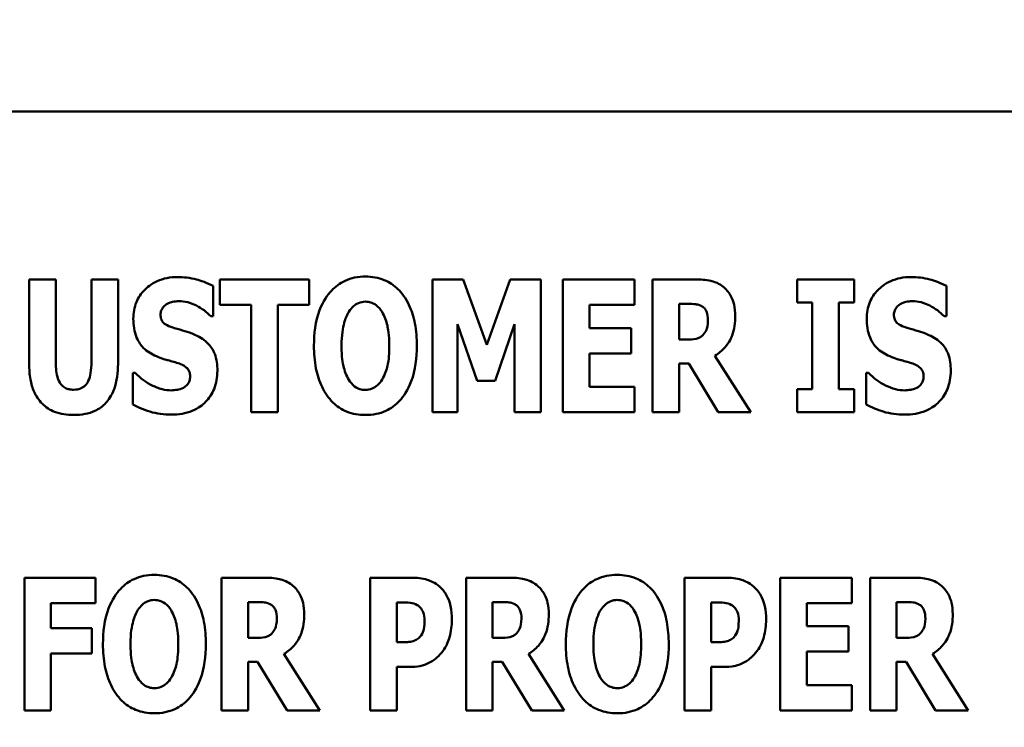
# Model space of a CAD drawing. Units: inches. Extents: x 0.5 to 21.5, y 0.2 to 16.7.
# Drawn here: x 8.5 to 8.7, y 8.2 to 8.3 of the extents above; entities that cross this region are included whole.
import ezdxf

# ---------------------------------------------------------------- set-up
doc = ezdxf.new("R2010")
doc.units = ezdxf.units.IN
doc.header["$MEASUREMENT"] = 0
doc.layers.add('Symbol (ANSI)', color=7, linetype='Continuous', lineweight=25)
doc.layers.add('Visible (ANSI)', color=7, linetype='Continuous', lineweight=50)
doc.styles.add('Note Text (ANSI)', font='tahoma.ttf')
doc.dimstyles.new('Default (ANSI)$7', dxfattribs={"dimtxt": 0.12, "dimasz": 0.098425, "dimexe": 0.125, "dimexo": 0.0625, "dimgap": 0.031496, "dimtad": 0, "dimtih": 1, "dimtoh": 1, "dimrnd": 1e-08, "dimzin": 0, "dimdsep": 46, "dimtxsty": 'Note Text (ANSI)', "dimcen": 0.09, "dimdle": 0.393701, "dimclrd": 256, "dimclre": 256, "dimclrt": 256, "dimadec": 0, "dimazin": 1, "dimtfac": 1, "dimtofl": 0, "dimtmove": 0, "dimatfit": 3, "dimfxl": 1, "dimtolj": 1, "dimtzin": 4, "dimlwd": -1, "dimlwe": -1, "dimarcsym": 0})

msp = doc.modelspace()

# ---------------------------------------------------------------- linework, layer by layer
at = {"layer": 'Visible (ANSI)'}
for p, q in [((8.86071, 8.28623), (8.46071, 8.28623)), ((8.50933, 8.26063), (8.50933, 8.24771)), ((8.51339, 8.26063), (8.50933, 8.26063)), ((8.51339, 8.248), (8.51339, 8.26063)), ((8.52287, 8.26063), (8.51881, 8.26063)), ((8.51881, 8.26063), (8.51881, 8.248)), ((8.52287, 8.24772), (8.52287, 8.26063)), ((8.53737, 8.25501), (8.53737, 8.25963)), ((8.5384, 8.26063), (8.5384, 8.25678)), ((8.55201, 8.26063), (8.5384, 8.26063)), ((8.55201, 8.25678), (8.55201, 8.26063)), ((8.57548, 8.26063), (8.57081, 8.26063)), ((8.57081, 8.26063), (8.57081, 8.24039)), ((8.57907, 8.25064), (8.57548, 8.26063)), ((8.58265, 8.26063), (8.57907, 8.25064)), ((8.58732, 8.26063), (8.58265, 8.26063)), ((8.58732, 8.24039), (8.58732, 8.26063)), ((8.59067, 8.26063), (8.59067, 8.24039)), ((8.60159, 8.26063), (8.59067, 8.26063)), ((8.60159, 8.25678), (8.60159, 8.26063)), ((8.61085, 8.26063), (8.60434, 8.26063)), ((8.60434, 8.26063), (8.60434, 8.24039)), ((8.62635, 8.26063), (8.62635, 8.25711)), ((8.63507, 8.26063), (8.62635, 8.26063)), ((8.63507, 8.25711), (8.63507, 8.26063)), ((8.64914, 8.25501), (8.64914, 8.25963)), ((8.5384, 8.25678), (8.54317, 8.25678)), ((8.54317, 8.25678), (8.54317, 8.24039)), ((8.54724, 8.24039), (8.54724, 8.25678)), ((8.54724, 8.25678), (8.55201, 8.25678)), ((8.5947, 8.25678), (8.60159, 8.25678)), ((8.5947, 8.25322), (8.5947, 8.25678)), ((8.60838, 8.25146), (8.60838, 8.25691)), ((8.60838, 8.25691), (8.60974, 8.25691)), ((8.62635, 8.25711), (8.62868, 8.25711)), ((8.62868, 8.25711), (8.62868, 8.24392)), ((8.63274, 8.24392), (8.63274, 8.25711)), ((8.63274, 8.25711), (8.63507, 8.25711)), ((8.53701, 8.25501), (8.53737, 8.25501)), ((8.64878, 8.25501), (8.64914, 8.25501)), ((8.57463, 8.25381), (8.57758, 8.24515)), ((8.57463, 8.24039), (8.57463, 8.25381)), ((8.58033, 8.24515), (8.58329, 8.25381)), ((8.58329, 8.25381), (8.58329, 8.24039)), ((8.60105, 8.25322), (8.5947, 8.25322)), ((8.60105, 8.24936), (8.60105, 8.25322)), ((8.60954, 8.25146), (8.60838, 8.25146)), ((8.5947, 8.24425), (8.5947, 8.24936)), ((8.5947, 8.24936), (8.60105, 8.24936)), ((8.6193, 8.24039), (8.61385, 8.249)), ((8.60838, 8.24782), (8.60984, 8.24782)), ((8.60838, 8.24039), (8.60838, 8.24782)), ((8.60984, 8.24782), (8.61435, 8.24039)), ((8.5251, 8.24641), (8.5251, 8.24159)), ((8.52548, 8.24641), (8.5251, 8.24641)), ((8.63725, 8.24641), (8.63688, 8.24641)), ((8.63688, 8.24641), (8.63688, 8.24159)), ((8.57758, 8.24515), (8.58033, 8.24515)), ((8.60159, 8.24425), (8.5947, 8.24425)), ((8.60159, 8.24039), (8.60159, 8.24425)), ((8.62635, 8.24392), (8.62635, 8.24039)), ((8.62868, 8.24392), (8.62635, 8.24392)), ((8.63507, 8.24392), (8.63274, 8.24392)), ((8.63507, 8.24039), (8.63507, 8.24392)), ((8.54317, 8.24039), (8.54724, 8.24039)), ((8.57081, 8.24039), (8.57463, 8.24039)), ((8.58329, 8.24039), (8.58732, 8.24039)), ((8.59067, 8.24039), (8.60159, 8.24039)), ((8.60434, 8.24039), (8.60838, 8.24039)), ((8.61435, 8.24039), (8.6193, 8.24039)), ((8.62635, 8.24039), (8.63507, 8.24039)), ((8.51942, 8.21517), (8.5086, 8.21517)), ((8.5086, 8.21517), (8.5086, 8.19493)), ((8.51942, 8.21131), (8.51942, 8.21517)), ((8.54515, 8.21517), (8.53864, 8.21517)), ((8.53864, 8.21517), (8.53864, 8.19493)), ((8.56759, 8.21517), (8.56131, 8.21517)), ((8.56131, 8.21517), (8.56131, 8.19493)), ((8.58243, 8.21517), (8.57592, 8.21517)), ((8.57592, 8.21517), (8.57592, 8.19493)), ((8.61547, 8.21517), (8.60919, 8.21517)), ((8.60919, 8.21517), (8.60919, 8.19493)), ((8.63473, 8.21517), (8.6238, 8.21517)), ((8.6238, 8.21517), (8.6238, 8.19493)), ((8.63473, 8.21131), (8.63473, 8.21517)), ((8.64399, 8.21517), (8.63748, 8.21517)), ((8.63748, 8.21517), (8.63748, 8.19493)), ((8.54268, 8.206), (8.54268, 8.21145)), ((8.54268, 8.21145), (8.54404, 8.21145)), ((8.56537, 8.20533), (8.56537, 8.2114)), ((8.56537, 8.2114), (8.56595, 8.2114)), ((8.57995, 8.206), (8.57995, 8.21145)), ((8.57995, 8.21145), (8.58131, 8.21145)), ((8.61326, 8.20533), (8.61326, 8.2114)), ((8.61326, 8.2114), (8.61383, 8.2114)), ((8.64151, 8.206), (8.64151, 8.21145)), ((8.64151, 8.21145), (8.64288, 8.21145)), ((8.51264, 8.21131), (8.51942, 8.21131)), ((8.51264, 8.20749), (8.51264, 8.21131)), ((8.62784, 8.20776), (8.62784, 8.21131)), ((8.62784, 8.21131), (8.63473, 8.21131)), ((8.51888, 8.20749), (8.51264, 8.20749)), ((8.51888, 8.20364), (8.51888, 8.20749)), ((8.63418, 8.20776), (8.62784, 8.20776)), ((8.63418, 8.2039), (8.63418, 8.20776)), ((8.54384, 8.206), (8.54268, 8.206)), ((8.56565, 8.20533), (8.56537, 8.20533)), ((8.58112, 8.206), (8.57995, 8.206)), ((8.61354, 8.20533), (8.61326, 8.20533)), ((8.64268, 8.206), (8.64151, 8.206)), ((8.62784, 8.19879), (8.62784, 8.2039)), ((8.62784, 8.2039), (8.63418, 8.2039)), ((8.51264, 8.20364), (8.51888, 8.20364)), ((8.51264, 8.19493), (8.51264, 8.20364)), ((8.54268, 8.19493), (8.54268, 8.20236)), ((8.54268, 8.20236), (8.54414, 8.20236)), ((8.54414, 8.20236), (8.54865, 8.19493)), ((8.5536, 8.19493), (8.54816, 8.20354)), ((8.57995, 8.19493), (8.57995, 8.20236)), ((8.57995, 8.20236), (8.58141, 8.20236)), ((8.58141, 8.20236), (8.58592, 8.19493)), ((8.59088, 8.19493), (8.58543, 8.20354)), ((8.64151, 8.20236), (8.64297, 8.20236)), ((8.64151, 8.19493), (8.64151, 8.20236)), ((8.64297, 8.20236), (8.64748, 8.19493)), ((8.65244, 8.19493), (8.64699, 8.20354)), ((8.56537, 8.19493), (8.56537, 8.20156)), ((8.56537, 8.20156), (8.56751, 8.20156)), ((8.61326, 8.19493), (8.61326, 8.20156)), ((8.61326, 8.20156), (8.61539, 8.20156)), ((8.63473, 8.19879), (8.62784, 8.19879)), ((8.63473, 8.19493), (8.63473, 8.19879)), ((8.5086, 8.19493), (8.51264, 8.19493)), ((8.53864, 8.19493), (8.54268, 8.19493)), ((8.54865, 8.19493), (8.5536, 8.19493)), ((8.56131, 8.19493), (8.56537, 8.19493)), ((8.57592, 8.19493), (8.57995, 8.19493)), ((8.58592, 8.19493), (8.59088, 8.19493)), ((8.60919, 8.19493), (8.61326, 8.19493)), ((8.6238, 8.19493), (8.63473, 8.19493)), ((8.63748, 8.19493), (8.64151, 8.19493)), ((8.64748, 8.19493), (8.65244, 8.19493))]:
    msp.add_line(p, q, dxfattribs=at)
for points, knots in [([(8.53192, 8.26099), (8.53138, 8.26099), (8.53084, 8.26094), (8.5298, 8.26073), (8.52932, 8.26058), (8.52792, 8.25995), (8.52728, 8.2594), (8.52636, 8.25846), (8.52595, 8.25785), (8.52534, 8.25636), (8.5252, 8.2555), (8.5252, 8.25463)], [-0.1055662, -0.1055662, -0.1055662, -0.1055662, -0.0940507, -0.0940507, -0.0832153, -0.0832153, -0.0616718, -0.0616718, -0.0331399, -0.0331399, 0, 0, 0, 0]), ([(8.53737, 8.25963), (8.53642, 8.26015), (8.53547, 8.26045), (8.53386, 8.26087), (8.5329, 8.26099), (8.53192, 8.26099)], [-0.06330312, -0.06330312, -0.06330312, -0.06330312, -0.0372499, -0.0372499, 0, 0, 0, 0]), ([(8.56057, 8.26106), (8.56002, 8.26106), (8.55947, 8.26101), (8.55843, 8.2608), (8.55794, 8.26064), (8.55667, 8.26006), (8.55598, 8.25955), (8.55481, 8.25828), (8.55412, 8.25734), (8.55295, 8.25423), (8.55273, 8.25234), (8.55273, 8.25051)], [-0.2576018, -0.2576018, -0.2576018, -0.2576018, -0.2204345, -0.2204345, -0.1856276, -0.1856276, -0.1264045, -0.1264045, -0.0694441, -0.0694441, 0, 0, 0, 0]), ([(8.56841, 8.25051), (8.56841, 8.25165), (8.56833, 8.25281), (8.56792, 8.2549), (8.56764, 8.25585), (8.56671, 8.25779), (8.5661, 8.25858), (8.56492, 8.25974), (8.56423, 8.2602), (8.56253, 8.2609), (8.56156, 8.26106), (8.56057, 8.26106)], [-0.1562329, -0.1562329, -0.1562329, -0.1562329, -0.1264136, -0.1264136, -0.1005225, -0.1005225, -0.0700255, -0.0700255, -0.0375297, -0.0375297, 0, 0, 0, 0]), ([(8.6437, 8.26099), (8.64315, 8.26099), (8.64261, 8.26094), (8.64158, 8.26073), (8.64109, 8.26058), (8.6397, 8.25995), (8.63906, 8.2594), (8.63814, 8.25846), (8.63773, 8.25785), (8.63711, 8.25636), (8.63698, 8.2555), (8.63698, 8.25463)], [-0.1055662, -0.1055662, -0.1055662, -0.1055662, -0.0940507, -0.0940507, -0.0832153, -0.0832153, -0.0616718, -0.0616718, -0.0331399, -0.0331399, 0, 0, 0, 0]), ([(8.64914, 8.25963), (8.64819, 8.26015), (8.64725, 8.26045), (8.64564, 8.26087), (8.64468, 8.26099), (8.6437, 8.26099)], [-0.06330312, -0.06330312, -0.06330312, -0.06330312, -0.0372499, -0.0372499, 0, 0, 0, 0]), ([(8.61505, 8.25955), (8.61477, 8.25976), (8.61448, 8.25995), (8.61372, 8.2603), (8.61336, 8.26038), (8.61244, 8.26058), (8.61162, 8.26063), (8.61085, 8.26063)], [-0.03990124, -0.03990124, -0.03990124, -0.03990124, -0.03549306, -0.03549306, -0.0293342, -0.0293342, 0, 0, 0, 0]), ([(8.61694, 8.25507), (8.61694, 8.25565), (8.61689, 8.25624), (8.61667, 8.25719), (8.61653, 8.25764), (8.61593, 8.2587), (8.61554, 8.25916), (8.61505, 8.25955)], [-0.08018526, -0.08018526, -0.08018526, -0.08018526, -0.04632439, -0.04632439, -0.0236081, -0.0236081, 0, 0, 0, 0]), ([(8.52935, 8.25525), (8.52935, 8.25547), (8.52939, 8.25568), (8.52956, 8.25614), (8.52971, 8.25633), (8.52993, 8.25659), (8.53009, 8.25674), (8.53028, 8.25684)], [-0.0170585, -0.0170585, -0.0170585, -0.0170585, -0.01320944, -0.01320944, -0.00831825, -0.00831825, 0, 0, 0, 0]), ([(8.53028, 8.25684), (8.53072, 8.25708), (8.53102, 8.25717), (8.53149, 8.25728), (8.53182, 8.2573), (8.53214, 8.2573)], [-0.01836098, -0.01836098, -0.01836098, -0.01836098, -0.01211564, -0.01211564, 0, 0, 0, 0]), ([(8.53214, 8.2573), (8.53259, 8.2573), (8.53304, 8.25725), (8.53411, 8.25698), (8.53458, 8.25675), (8.53563, 8.25622), (8.53638, 8.25568), (8.53701, 8.25501)], [-0.05170723, -0.05170723, -0.05170723, -0.05170723, -0.04488174, -0.04488174, -0.03526922, -0.03526922, 0, 0, 0, 0]), ([(8.55805, 8.25571), (8.55825, 8.25601), (8.55849, 8.25631), (8.55894, 8.25672), (8.55917, 8.25689), (8.55984, 8.25717), (8.5602, 8.25724), (8.56057, 8.25724)], [-0.04670958, -0.04670958, -0.04670958, -0.04670958, -0.02744304, -0.02744304, -0.01421435, -0.01421435, 0, 0, 0, 0]), ([(8.56057, 8.25724), (8.56086, 8.25724), (8.56114, 8.25719), (8.56159, 8.25704), (8.5619, 8.25693), (8.56258, 8.25642), (8.56287, 8.25606), (8.56311, 8.25568)], [-0.0558683, -0.0558683, -0.0558683, -0.0558683, -0.03233084, -0.03233084, -0.01720713, -0.01720713, 0, 0, 0, 0]), ([(8.60974, 8.25691), (8.61011, 8.25691), (8.61054, 8.2569), (8.61106, 8.25683), (8.61139, 8.25679), (8.61175, 8.2566)], [-0.05504939, -0.05504939, -0.05504939, -0.05504939, -0.01553111, -0.01553111, 0, 0, 0, 0]), ([(8.61175, 8.2566), (8.61193, 8.2565), (8.61209, 8.25638), (8.61241, 8.25603), (8.6125, 8.25584), (8.61271, 8.25532), (8.61277, 8.25487), (8.61277, 8.25443)], [-0.02550753, -0.02550753, -0.02550753, -0.02550753, -0.02157543, -0.02157543, -0.01656606, -0.01656606, 0, 0, 0, 0]), ([(8.64112, 8.25525), (8.64112, 8.25547), (8.64116, 8.25568), (8.64134, 8.25614), (8.64148, 8.25633), (8.64171, 8.25659), (8.64187, 8.25674), (8.64206, 8.25684)], [-0.0170585, -0.0170585, -0.0170585, -0.0170585, -0.01320944, -0.01320944, -0.00831825, -0.00831825, 0, 0, 0, 0]), ([(8.64206, 8.25684), (8.64249, 8.25708), (8.64279, 8.25717), (8.64326, 8.25728), (8.64359, 8.2573), (8.64391, 8.2573)], [-0.01836098, -0.01836098, -0.01836098, -0.01836098, -0.01211564, -0.01211564, 0, 0, 0, 0]), ([(8.64391, 8.2573), (8.64437, 8.2573), (8.64482, 8.25725), (8.64588, 8.25698), (8.64635, 8.25675), (8.6474, 8.25622), (8.64815, 8.25568), (8.64878, 8.25501)], [-0.05170723, -0.05170723, -0.05170723, -0.05170723, -0.04488174, -0.04488174, -0.03526922, -0.03526922, 0, 0, 0, 0]), ([(8.5315, 8.2532), (8.53112, 8.25331), (8.53069, 8.25345), (8.53002, 8.2538), (8.52986, 8.25394), (8.52965, 8.25416), (8.52955, 8.25432), (8.52938, 8.25474), (8.52935, 8.25499), (8.52935, 8.25525)], [-0.02590048, -0.02590048, -0.02590048, -0.02590048, -0.02134194, -0.02134194, -0.01715936, -0.01715936, -0.00979606, -0.00979606, 0, 0, 0, 0]), ([(8.55693, 8.25051), (8.55693, 8.25219), (8.55713, 8.25325), (8.5575, 8.25459), (8.55773, 8.2552), (8.55805, 8.25571)], [-0.0528802, -0.0528802, -0.0528802, -0.0528802, -0.02295605, -0.02295605, 0, 0, 0, 0]), ([(8.56311, 8.25568), (8.5635, 8.25506), (8.56375, 8.25431), (8.56402, 8.25316), (8.56421, 8.25221), (8.56421, 8.25051)], [-0.1672644, -0.1672644, -0.1672644, -0.1672644, -0.0645632, -0.0645632, 0, 0, 0, 0]), ([(8.61385, 8.249), (8.61442, 8.24935), (8.61492, 8.24976), (8.61607, 8.25108), (8.61638, 8.25186), (8.61682, 8.25301), (8.61694, 8.25406), (8.61694, 8.25507)], [-0.0520084, -0.0520084, -0.0520084, -0.0520084, -0.04687721, -0.04687721, -0.03844959, -0.03844959, 0, 0, 0, 0]), ([(8.64327, 8.2532), (8.64289, 8.25331), (8.64247, 8.25345), (8.64179, 8.2538), (8.64164, 8.25394), (8.64143, 8.25416), (8.64133, 8.25432), (8.64116, 8.25474), (8.64112, 8.25499), (8.64112, 8.25525)], [-0.02590048, -0.02590048, -0.02590048, -0.02590048, -0.02134194, -0.02134194, -0.01715936, -0.01715936, -0.00979606, -0.00979606, 0, 0, 0, 0]), ([(8.5252, 8.25463), (8.5252, 8.25366), (8.52533, 8.25267), (8.526, 8.25106), (8.52638, 8.25057), (8.52728, 8.24965), (8.52798, 8.24923), (8.52871, 8.24891)], [-0.07212488, -0.07212488, -0.07212488, -0.07212488, -0.04909078, -0.04909078, -0.03050711, -0.03050711, 0, 0, 0, 0]), ([(8.61277, 8.25443), (8.61277, 8.25361), (8.61264, 8.25319), (8.61242, 8.25264), (8.61223, 8.25237), (8.612, 8.25214)], [-0.02262385, -0.02262385, -0.02262385, -0.02262385, -0.01263469, -0.01263469, 0, 0, 0, 0]), ([(8.63698, 8.25463), (8.63698, 8.25366), (8.63711, 8.25267), (8.63777, 8.25106), (8.63815, 8.25057), (8.63906, 8.24965), (8.63975, 8.24923), (8.64048, 8.24891)], [-0.07212488, -0.07212488, -0.07212488, -0.07212488, -0.04909078, -0.04909078, -0.03050711, -0.03050711, 0, 0, 0, 0]), ([(8.53468, 8.25215), (8.53388, 8.25251), (8.53354, 8.25261), (8.53254, 8.2529), (8.53202, 8.25305), (8.5315, 8.2532)], [-0.03969311, -0.03969311, -0.03969311, -0.03969311, -0.02068057, -0.02068057, 0, 0, 0, 0]), ([(8.53801, 8.24672), (8.53801, 8.24758), (8.53791, 8.24848), (8.53744, 8.24969), (8.53717, 8.25024), (8.53608, 8.25139), (8.5354, 8.25182), (8.53468, 8.25215)], [-0.1191324, -0.1191324, -0.1191324, -0.1191324, -0.0602104, -0.0602104, -0.0303406, -0.0303406, 0, 0, 0, 0]), ([(8.612, 8.25214), (8.61186, 8.252), (8.61171, 8.25189), (8.61137, 8.2517), (8.61118, 8.25164), (8.61052, 8.25149), (8.61003, 8.25146), (8.60954, 8.25146)], [-0.03333561, -0.03333561, -0.03333561, -0.03333561, -0.0260206, -0.0260206, -0.01850671, -0.01850671, 0, 0, 0, 0]), ([(8.64645, 8.25215), (8.64566, 8.25251), (8.64532, 8.25261), (8.64432, 8.2529), (8.64379, 8.25305), (8.64327, 8.2532)], [-0.03969311, -0.03969311, -0.03969311, -0.03969311, -0.02068057, -0.02068057, 0, 0, 0, 0]), ([(8.64978, 8.24672), (8.64978, 8.24758), (8.64968, 8.24848), (8.64922, 8.24969), (8.64895, 8.25024), (8.64786, 8.25139), (8.64718, 8.25182), (8.64645, 8.25215)], [-0.1191324, -0.1191324, -0.1191324, -0.1191324, -0.0602104, -0.0602104, -0.0303406, -0.0303406, 0, 0, 0, 0]), ([(8.55273, 8.25051), (8.55273, 8.24937), (8.55282, 8.2482), (8.55323, 8.2461), (8.55353, 8.24514), (8.55438, 8.24337), (8.55494, 8.24255), (8.55622, 8.24128), (8.55692, 8.24082), (8.55861, 8.24012), (8.55959, 8.23997), (8.56057, 8.23997)], [-0.1881922, -0.1881922, -0.1881922, -0.1881922, -0.1445473, -0.1445473, -0.1065084, -0.1065084, -0.069924, -0.069924, -0.037589, -0.037589, 0, 0, 0, 0]), ([(8.55803, 8.24535), (8.55765, 8.24597), (8.5574, 8.2467), (8.55713, 8.24782), (8.55693, 8.24875), (8.55693, 8.25051)], [-0.1848306, -0.1848306, -0.1848306, -0.1848306, -0.0672831, -0.0672831, 0, 0, 0, 0]), ([(8.56057, 8.23997), (8.56112, 8.23997), (8.56167, 8.24002), (8.56272, 8.24023), (8.56321, 8.24038), (8.56448, 8.24097), (8.56518, 8.24149), (8.56638, 8.24279), (8.56705, 8.24373), (8.5682, 8.24681), (8.56841, 8.2487), (8.56841, 8.25051)], [-0.2509551, -0.2509551, -0.2509551, -0.2509551, -0.2155448, -0.2155448, -0.1823094, -0.1823094, -0.1252401, -0.1252401, -0.0690653, -0.0690653, 0, 0, 0, 0]), ([(8.56421, 8.25051), (8.56421, 8.24944), (8.56415, 8.24834), (8.56381, 8.24693), (8.56358, 8.24614), (8.56313, 8.24538)], [-0.09214394, -0.09214394, -0.09214394, -0.09214394, -0.03346555, -0.03346555, 0, 0, 0, 0]), ([(8.52871, 8.24891), (8.52954, 8.24854), (8.53026, 8.24836), (8.53106, 8.24816), (8.53166, 8.24799), (8.53224, 8.24779)], [-0.03153591, -0.03153591, -0.03153591, -0.03153591, -0.02325215, -0.02325215, 0, 0, 0, 0]), ([(8.64048, 8.24891), (8.64132, 8.24854), (8.64204, 8.24836), (8.64284, 8.24816), (8.64343, 8.24799), (8.64401, 8.24779)], [-0.03153591, -0.03153591, -0.03153591, -0.03153591, -0.02325215, -0.02325215, 0, 0, 0, 0]), ([(8.50933, 8.24771), (8.50933, 8.24694), (8.50938, 8.24615), (8.50964, 8.24474), (8.50982, 8.24409), (8.51034, 8.24293), (8.51073, 8.24227), (8.51188, 8.24114), (8.5125, 8.24074), (8.51411, 8.2401), (8.51511, 8.23997), (8.5161, 8.23997)], [-0.1776069, -0.1776069, -0.1776069, -0.1776069, -0.1355686, -0.1355686, -0.0992244, -0.0992244, -0.0660695, -0.0660695, -0.037708, -0.037708, 0, 0, 0, 0]), ([(8.5161, 8.24382), (8.51587, 8.24382), (8.51563, 8.24384), (8.51521, 8.24393), (8.51501, 8.244), (8.51459, 8.24422), (8.51438, 8.24439), (8.51409, 8.24474), (8.51389, 8.24502), (8.51347, 8.24624), (8.51339, 8.24713), (8.51339, 8.248)], [-0.1407583, -0.1407583, -0.1407583, -0.1407583, -0.1130333, -0.1130333, -0.0881893, -0.0881893, -0.0561327, -0.0561327, -0.0333579, -0.0333579, 0, 0, 0, 0]), ([(8.51881, 8.248), (8.51881, 8.24746), (8.51878, 8.2469), (8.51862, 8.24595), (8.51851, 8.24553), (8.51824, 8.24494), (8.51809, 8.24468), (8.51765, 8.24426), (8.51742, 8.24411), (8.51683, 8.24387), (8.51646, 8.24382), (8.5161, 8.24382)], [-0.08847045, -0.08847045, -0.08847045, -0.08847045, -0.0593406, -0.0593406, -0.03699552, -0.03699552, -0.02441692, -0.02441692, -0.01384306, -0.01384306, 0, 0, 0, 0]), ([(8.5161, 8.23997), (8.51668, 8.23997), (8.51727, 8.24001), (8.51836, 8.24023), (8.51886, 8.24038), (8.51998, 8.2409), (8.52054, 8.2413), (8.52137, 8.2422), (8.52188, 8.24285), (8.52272, 8.24512), (8.52287, 8.24645), (8.52287, 8.24772)], [-0.2422459, -0.2422459, -0.2422459, -0.2422459, -0.1937803, -0.1937803, -0.1503532, -0.1503532, -0.091924, -0.091924, -0.0486849, -0.0486849, 0, 0, 0, 0]), ([(8.53224, 8.24779), (8.53246, 8.24772), (8.53268, 8.24762), (8.53316, 8.24733), (8.53333, 8.24716), (8.53353, 8.24695), (8.53365, 8.24678), (8.53382, 8.24635), (8.53386, 8.24611), (8.53386, 8.24586)], [-0.02327958, -0.02327958, -0.02327958, -0.02327958, -0.02079117, -0.02079117, -0.01748691, -0.01748691, -0.00953295, -0.00953295, 0, 0, 0, 0]), ([(8.64401, 8.24779), (8.64424, 8.24772), (8.64446, 8.24762), (8.64493, 8.24733), (8.6451, 8.24716), (8.64531, 8.24695), (8.64542, 8.24678), (8.6456, 8.24635), (8.64563, 8.24611), (8.64563, 8.24586)], [-0.02327958, -0.02327958, -0.02327958, -0.02327958, -0.02079117, -0.02079117, -0.01748691, -0.01748691, -0.00953295, -0.00953295, 0, 0, 0, 0]), ([(8.53101, 8.24372), (8.53053, 8.24372), (8.53007, 8.24379), (8.52902, 8.24404), (8.52852, 8.24425), (8.52714, 8.24491), (8.52625, 8.24559), (8.52548, 8.24641)], [-0.07041519, -0.07041519, -0.07041519, -0.07041519, -0.05835341, -0.05835341, -0.04307106, -0.04307106, 0, 0, 0, 0]), ([(8.53099, 8.24003), (8.53208, 8.24003), (8.53318, 8.24019), (8.53513, 8.241), (8.53576, 8.24151), (8.53676, 8.24252), (8.5372, 8.24318), (8.53786, 8.24481), (8.53801, 8.24576), (8.53801, 8.24672)], [-0.1162282, -0.1162282, -0.1162282, -0.1162282, -0.0908067, -0.0908067, -0.0671425, -0.0671425, -0.0366238, -0.0366238, 0, 0, 0, 0]), ([(8.53386, 8.24586), (8.53386, 8.24562), (8.53383, 8.24538), (8.53371, 8.245), (8.53362, 8.24483), (8.53329, 8.24442), (8.53308, 8.24425), (8.53284, 8.24412)], [-0.03482774, -0.03482774, -0.03482774, -0.03482774, -0.02032999, -0.02032999, -0.01032076, -0.01032076, 0, 0, 0, 0]), ([(8.64278, 8.24372), (8.64231, 8.24372), (8.64184, 8.24379), (8.6408, 8.24404), (8.6403, 8.24425), (8.63891, 8.24491), (8.63803, 8.24559), (8.63725, 8.24641)], [-0.07041519, -0.07041519, -0.07041519, -0.07041519, -0.05835341, -0.05835341, -0.04307106, -0.04307106, 0, 0, 0, 0]), ([(8.64276, 8.24003), (8.64386, 8.24003), (8.64495, 8.24019), (8.6469, 8.241), (8.64754, 8.24151), (8.64854, 8.24252), (8.64897, 8.24318), (8.64964, 8.24481), (8.64978, 8.24576), (8.64978, 8.24672)], [-0.1162282, -0.1162282, -0.1162282, -0.1162282, -0.0908067, -0.0908067, -0.0671425, -0.0671425, -0.0366238, -0.0366238, 0, 0, 0, 0]), ([(8.64563, 8.24586), (8.64563, 8.24562), (8.64561, 8.24538), (8.64548, 8.245), (8.6454, 8.24483), (8.64506, 8.24442), (8.64486, 8.24425), (8.64462, 8.24412)], [-0.03482774, -0.03482774, -0.03482774, -0.03482774, -0.02032999, -0.02032999, -0.01032076, -0.01032076, 0, 0, 0, 0]), ([(8.56057, 8.24379), (8.56029, 8.24379), (8.56, 8.24383), (8.55956, 8.24398), (8.55925, 8.24409), (8.55857, 8.2446), (8.55827, 8.24496), (8.55803, 8.24535)], [-0.0558683, -0.0558683, -0.0558683, -0.0558683, -0.03233084, -0.03233084, -0.01720713, -0.01720713, 0, 0, 0, 0]), ([(8.56313, 8.24538), (8.56294, 8.24506), (8.56271, 8.24476), (8.56214, 8.24425), (8.56186, 8.2441), (8.56127, 8.24386), (8.56093, 8.24379), (8.56057, 8.24379)], [-0.03434737, -0.03434737, -0.03434737, -0.03434737, -0.02419813, -0.02419813, -0.01354024, -0.01354024, 0, 0, 0, 0]), ([(8.53284, 8.24412), (8.53251, 8.24393), (8.53209, 8.24385), (8.53161, 8.24377), (8.53127, 8.24372), (8.53101, 8.24372)], [-0.01568844, -0.01568844, -0.01568844, -0.01568844, -0.01023869, -0.01023869, 0, 0, 0, 0]), ([(8.64462, 8.24412), (8.64428, 8.24393), (8.64387, 8.24385), (8.64339, 8.24377), (8.64305, 8.24372), (8.64278, 8.24372)], [-0.01568844, -0.01568844, -0.01568844, -0.01568844, -0.01023869, -0.01023869, 0, 0, 0, 0]), ([(8.5251, 8.24159), (8.52594, 8.24114), (8.52682, 8.24077), (8.52876, 8.24015), (8.5299, 8.24003), (8.53099, 8.24003)], [-0.07769215, -0.07769215, -0.07769215, -0.07769215, -0.04166465, -0.04166465, 0, 0, 0, 0]), ([(8.63688, 8.24159), (8.63771, 8.24114), (8.63859, 8.24077), (8.64054, 8.24015), (8.64167, 8.24003), (8.64276, 8.24003)], [-0.07769215, -0.07769215, -0.07769215, -0.07769215, -0.04166465, -0.04166465, 0, 0, 0, 0]), ([(8.52841, 8.21559), (8.52786, 8.21559), (8.52731, 8.21555), (8.52626, 8.21534), (8.52578, 8.21518), (8.52451, 8.2146), (8.52382, 8.21409), (8.52265, 8.21282), (8.52196, 8.21187), (8.52079, 8.20876), (8.52057, 8.20687), (8.52057, 8.20505)], [-0.2576018, -0.2576018, -0.2576018, -0.2576018, -0.2204345, -0.2204345, -0.1856276, -0.1856276, -0.1264045, -0.1264045, -0.0694441, -0.0694441, 0, 0, 0, 0]), ([(8.53625, 8.20505), (8.53625, 8.20619), (8.53617, 8.20735), (8.53576, 8.20943), (8.53547, 8.21039), (8.53455, 8.21233), (8.53394, 8.21311), (8.53276, 8.21427), (8.53207, 8.21474), (8.53037, 8.21544), (8.5294, 8.21559), (8.52841, 8.21559)], [-0.1562329, -0.1562329, -0.1562329, -0.1562329, -0.1264136, -0.1264136, -0.1005225, -0.1005225, -0.0700255, -0.0700255, -0.0375297, -0.0375297, 0, 0, 0, 0]), ([(8.54935, 8.21409), (8.54908, 8.2143), (8.54878, 8.21448), (8.54802, 8.21484), (8.54766, 8.21492), (8.54675, 8.21512), (8.54592, 8.21517), (8.54515, 8.21517)], [-0.03990124, -0.03990124, -0.03990124, -0.03990124, -0.03549306, -0.03549306, -0.0293342, -0.0293342, 0, 0, 0, 0]), ([(8.57184, 8.21384), (8.57116, 8.21441), (8.5705, 8.21469), (8.56923, 8.21509), (8.56839, 8.21517), (8.56759, 8.21517)], [-0.05055521, -0.05055521, -0.05055521, -0.05055521, -0.03050657, -0.03050657, 0, 0, 0, 0]), ([(8.58663, 8.21409), (8.58635, 8.2143), (8.58605, 8.21448), (8.5853, 8.21484), (8.58493, 8.21492), (8.58402, 8.21512), (8.5832, 8.21517), (8.58243, 8.21517)], [-0.03990124, -0.03990124, -0.03990124, -0.03990124, -0.03549306, -0.03549306, -0.0293342, -0.0293342, 0, 0, 0, 0]), ([(8.59896, 8.21559), (8.59841, 8.21559), (8.59786, 8.21555), (8.59681, 8.21534), (8.59632, 8.21518), (8.59506, 8.2146), (8.59436, 8.21409), (8.59319, 8.21282), (8.59251, 8.21187), (8.59134, 8.20876), (8.59112, 8.20687), (8.59112, 8.20505)], [-0.2576018, -0.2576018, -0.2576018, -0.2576018, -0.2204345, -0.2204345, -0.1856276, -0.1856276, -0.1264045, -0.1264045, -0.0694441, -0.0694441, 0, 0, 0, 0]), ([(8.6068, 8.20505), (8.6068, 8.20619), (8.60671, 8.20735), (8.60631, 8.20943), (8.60602, 8.21039), (8.60509, 8.21233), (8.60449, 8.21311), (8.60331, 8.21427), (8.60261, 8.21474), (8.60091, 8.21544), (8.59994, 8.21559), (8.59896, 8.21559)], [-0.1562329, -0.1562329, -0.1562329, -0.1562329, -0.1264136, -0.1264136, -0.1005225, -0.1005225, -0.0700255, -0.0700255, -0.0375297, -0.0375297, 0, 0, 0, 0]), ([(8.61972, 8.21384), (8.61904, 8.21441), (8.61839, 8.21469), (8.61712, 8.21509), (8.61627, 8.21517), (8.61547, 8.21517)], [-0.05055521, -0.05055521, -0.05055521, -0.05055521, -0.03050657, -0.03050657, 0, 0, 0, 0]), ([(8.64819, 8.21409), (8.64791, 8.2143), (8.64762, 8.21448), (8.64686, 8.21484), (8.64649, 8.21492), (8.64558, 8.21512), (8.64476, 8.21517), (8.64399, 8.21517)], [-0.03990124, -0.03990124, -0.03990124, -0.03990124, -0.03549306, -0.03549306, -0.0293342, -0.0293342, 0, 0, 0, 0]), ([(8.55124, 8.20961), (8.55124, 8.21019), (8.55119, 8.21078), (8.55098, 8.21172), (8.55083, 8.21218), (8.55023, 8.21323), (8.54984, 8.2137), (8.54935, 8.21409)], [-0.08018526, -0.08018526, -0.08018526, -0.08018526, -0.04632439, -0.04632439, -0.0236081, -0.0236081, 0, 0, 0, 0]), ([(8.57375, 8.20879), (8.57375, 8.20947), (8.5737, 8.21016), (8.57338, 8.21158), (8.57315, 8.2121), (8.57266, 8.21299), (8.57229, 8.21346), (8.57184, 8.21384)], [-0.05305591, -0.05305591, -0.05305591, -0.05305591, -0.0388119, -0.0388119, -0.02276737, -0.02276737, 0, 0, 0, 0]), ([(8.58851, 8.20961), (8.58851, 8.21019), (8.58847, 8.21078), (8.58825, 8.21172), (8.58811, 8.21218), (8.5875, 8.21323), (8.58711, 8.2137), (8.58663, 8.21409)], [-0.08018526, -0.08018526, -0.08018526, -0.08018526, -0.04632439, -0.04632439, -0.0236081, -0.0236081, 0, 0, 0, 0]), ([(8.62164, 8.20879), (8.62164, 8.20947), (8.62158, 8.21016), (8.62127, 8.21158), (8.62103, 8.2121), (8.62054, 8.21299), (8.62018, 8.21346), (8.61972, 8.21384)], [-0.05305591, -0.05305591, -0.05305591, -0.05305591, -0.0388119, -0.0388119, -0.02276737, -0.02276737, 0, 0, 0, 0]), ([(8.65008, 8.20961), (8.65008, 8.21019), (8.65003, 8.21078), (8.64981, 8.21172), (8.64967, 8.21218), (8.64907, 8.21323), (8.64867, 8.2137), (8.64819, 8.21409)], [-0.08018526, -0.08018526, -0.08018526, -0.08018526, -0.04632439, -0.04632439, -0.0236081, -0.0236081, 0, 0, 0, 0]), ([(8.52589, 8.21025), (8.52609, 8.21055), (8.52633, 8.21085), (8.52678, 8.21126), (8.52701, 8.21143), (8.52768, 8.21171), (8.52804, 8.21177), (8.52841, 8.21177)], [-0.04670958, -0.04670958, -0.04670958, -0.04670958, -0.02744304, -0.02744304, -0.01421435, -0.01421435, 0, 0, 0, 0]), ([(8.52841, 8.21177), (8.5287, 8.21177), (8.52898, 8.21173), (8.52943, 8.21158), (8.52974, 8.21147), (8.53042, 8.21096), (8.53071, 8.2106), (8.53095, 8.21022)], [-0.0558683, -0.0558683, -0.0558683, -0.0558683, -0.03233084, -0.03233084, -0.01720713, -0.01720713, 0, 0, 0, 0]), ([(8.54404, 8.21145), (8.54441, 8.21145), (8.54484, 8.21143), (8.54536, 8.21137), (8.5457, 8.21132), (8.54606, 8.21113)], [-0.05504939, -0.05504939, -0.05504939, -0.05504939, -0.01553111, -0.01553111, 0, 0, 0, 0]), ([(8.56595, 8.2114), (8.56643, 8.2114), (8.56692, 8.21139), (8.56777, 8.21131), (8.56814, 8.21117), (8.56847, 8.21099)], [-0.03287618, -0.03287618, -0.03287618, -0.03287618, -0.01450105, -0.01450105, 0, 0, 0, 0]), ([(8.58131, 8.21145), (8.58169, 8.21145), (8.58212, 8.21143), (8.58263, 8.21137), (8.58297, 8.21132), (8.58333, 8.21113)], [-0.05504939, -0.05504939, -0.05504939, -0.05504939, -0.01553111, -0.01553111, 0, 0, 0, 0]), ([(8.59643, 8.21025), (8.59664, 8.21055), (8.59687, 8.21085), (8.59733, 8.21126), (8.59756, 8.21143), (8.59822, 8.21171), (8.59859, 8.21177), (8.59896, 8.21177)], [-0.04670958, -0.04670958, -0.04670958, -0.04670958, -0.02744304, -0.02744304, -0.01421435, -0.01421435, 0, 0, 0, 0]), ([(8.59896, 8.21177), (8.59925, 8.21177), (8.59953, 8.21173), (8.59998, 8.21158), (8.60028, 8.21147), (8.60097, 8.21096), (8.60126, 8.2106), (8.6015, 8.21022)], [-0.0558683, -0.0558683, -0.0558683, -0.0558683, -0.03233084, -0.03233084, -0.01720713, -0.01720713, 0, 0, 0, 0]), ([(8.61383, 8.2114), (8.61432, 8.2114), (8.6148, 8.21139), (8.61566, 8.21131), (8.61602, 8.21117), (8.61636, 8.21099)], [-0.03287618, -0.03287618, -0.03287618, -0.03287618, -0.01450105, -0.01450105, 0, 0, 0, 0]), ([(8.64288, 8.21145), (8.64325, 8.21145), (8.64368, 8.21143), (8.64419, 8.21137), (8.64453, 8.21132), (8.64489, 8.21113)], [-0.05504939, -0.05504939, -0.05504939, -0.05504939, -0.01553111, -0.01553111, 0, 0, 0, 0]), ([(8.52477, 8.20505), (8.52477, 8.20673), (8.52497, 8.20779), (8.52534, 8.20912), (8.52557, 8.20974), (8.52589, 8.21025)], [-0.0528802, -0.0528802, -0.0528802, -0.0528802, -0.02295605, -0.02295605, 0, 0, 0, 0]), ([(8.53095, 8.21022), (8.53134, 8.2096), (8.53159, 8.20885), (8.53186, 8.2077), (8.53205, 8.20674), (8.53205, 8.20505)], [-0.1672644, -0.1672644, -0.1672644, -0.1672644, -0.0645632, -0.0645632, 0, 0, 0, 0]), ([(8.54606, 8.21113), (8.54624, 8.21104), (8.5464, 8.21091), (8.54671, 8.21057), (8.5468, 8.21038), (8.54702, 8.20985), (8.54707, 8.2094), (8.54707, 8.20897)], [-0.02550753, -0.02550753, -0.02550753, -0.02550753, -0.02157543, -0.02157543, -0.01656606, -0.01656606, 0, 0, 0, 0]), ([(8.56847, 8.21099), (8.56857, 8.21094), (8.56866, 8.21088), (8.56882, 8.21074), (8.5689, 8.21066), (8.5691, 8.21043), (8.56925, 8.2102), (8.56953, 8.20951), (8.56959, 8.20908), (8.56959, 8.20866)], [-0.04268563, -0.04268563, -0.04268563, -0.04268563, -0.03581723, -0.03581723, -0.0284199, -0.0284199, -0.01605647, -0.01605647, 0, 0, 0, 0]), ([(8.58333, 8.21113), (8.58351, 8.21104), (8.58367, 8.21091), (8.58398, 8.21057), (8.58407, 8.21038), (8.58429, 8.20985), (8.58435, 8.2094), (8.58435, 8.20897)], [-0.02550753, -0.02550753, -0.02550753, -0.02550753, -0.02157543, -0.02157543, -0.01656606, -0.01656606, 0, 0, 0, 0]), ([(8.59532, 8.20505), (8.59532, 8.20673), (8.59552, 8.20779), (8.59589, 8.20912), (8.59611, 8.20974), (8.59643, 8.21025)], [-0.0528802, -0.0528802, -0.0528802, -0.0528802, -0.02295605, -0.02295605, 0, 0, 0, 0]), ([(8.6015, 8.21022), (8.60189, 8.2096), (8.60214, 8.20885), (8.60241, 8.2077), (8.6026, 8.20674), (8.6026, 8.20505)], [-0.1672644, -0.1672644, -0.1672644, -0.1672644, -0.0645632, -0.0645632, 0, 0, 0, 0]), ([(8.61636, 8.21099), (8.61645, 8.21094), (8.61654, 8.21088), (8.61671, 8.21074), (8.61679, 8.21066), (8.61698, 8.21043), (8.61714, 8.2102), (8.61742, 8.20951), (8.61747, 8.20908), (8.61747, 8.20866)], [-0.04268563, -0.04268563, -0.04268563, -0.04268563, -0.03581723, -0.03581723, -0.0284199, -0.0284199, -0.01605647, -0.01605647, 0, 0, 0, 0]), ([(8.64489, 8.21113), (8.64507, 8.21104), (8.64523, 8.21091), (8.64554, 8.21057), (8.64564, 8.21038), (8.64585, 8.20985), (8.64591, 8.2094), (8.64591, 8.20897)], [-0.02550753, -0.02550753, -0.02550753, -0.02550753, -0.02157543, -0.02157543, -0.01656606, -0.01656606, 0, 0, 0, 0]), ([(8.54707, 8.20897), (8.54707, 8.20815), (8.54694, 8.20773), (8.54672, 8.20718), (8.54654, 8.20691), (8.5463, 8.20667)], [-0.02262385, -0.02262385, -0.02262385, -0.02262385, -0.01263469, -0.01263469, 0, 0, 0, 0]), ([(8.54816, 8.20354), (8.54872, 8.20388), (8.54922, 8.2043), (8.55037, 8.20561), (8.55068, 8.20639), (8.55112, 8.20754), (8.55124, 8.2086), (8.55124, 8.20961)], [-0.0520084, -0.0520084, -0.0520084, -0.0520084, -0.04687721, -0.04687721, -0.03844959, -0.03844959, 0, 0, 0, 0]), ([(8.56959, 8.20866), (8.56959, 8.20779), (8.56949, 8.20735), (8.56931, 8.20675), (8.56912, 8.20643), (8.56888, 8.20615)], [-0.02399634, -0.02399634, -0.02399634, -0.02399634, -0.01402573, -0.01402573, 0, 0, 0, 0]), ([(8.57236, 8.20397), (8.57295, 8.20472), (8.57324, 8.20557), (8.57364, 8.20698), (8.57375, 8.20788), (8.57375, 8.20879)], [-0.05579526, -0.05579526, -0.05579526, -0.05579526, -0.0347507, -0.0347507, 0, 0, 0, 0]), ([(8.58435, 8.20897), (8.58435, 8.20815), (8.58422, 8.20773), (8.58399, 8.20718), (8.58381, 8.20691), (8.58358, 8.20667)], [-0.02262385, -0.02262385, -0.02262385, -0.02262385, -0.01263469, -0.01263469, 0, 0, 0, 0]), ([(8.58543, 8.20354), (8.586, 8.20388), (8.5865, 8.2043), (8.58764, 8.20561), (8.58795, 8.20639), (8.58839, 8.20754), (8.58851, 8.2086), (8.58851, 8.20961)], [-0.0520084, -0.0520084, -0.0520084, -0.0520084, -0.04687721, -0.04687721, -0.03844959, -0.03844959, 0, 0, 0, 0]), ([(8.61747, 8.20866), (8.61747, 8.20779), (8.61738, 8.20735), (8.61719, 8.20675), (8.617, 8.20643), (8.61677, 8.20615)], [-0.02399634, -0.02399634, -0.02399634, -0.02399634, -0.01402573, -0.01402573, 0, 0, 0, 0]), ([(8.62025, 8.20397), (8.62084, 8.20472), (8.62113, 8.20557), (8.62153, 8.20698), (8.62164, 8.20788), (8.62164, 8.20879)], [-0.05579526, -0.05579526, -0.05579526, -0.05579526, -0.0347507, -0.0347507, 0, 0, 0, 0]), ([(8.64591, 8.20897), (8.64591, 8.20815), (8.64578, 8.20773), (8.64555, 8.20718), (8.64537, 8.20691), (8.64514, 8.20667)], [-0.02262385, -0.02262385, -0.02262385, -0.02262385, -0.01263469, -0.01263469, 0, 0, 0, 0]), ([(8.64699, 8.20354), (8.64756, 8.20388), (8.64806, 8.2043), (8.64921, 8.20561), (8.64952, 8.20639), (8.64996, 8.20754), (8.65008, 8.2086), (8.65008, 8.20961)], [-0.0520084, -0.0520084, -0.0520084, -0.0520084, -0.04687721, -0.04687721, -0.03844959, -0.03844959, 0, 0, 0, 0]), ([(8.5463, 8.20667), (8.54617, 8.20654), (8.54601, 8.20642), (8.54567, 8.20624), (8.54549, 8.20617), (8.54482, 8.20603), (8.54433, 8.206), (8.54384, 8.206)], [-0.03333561, -0.03333561, -0.03333561, -0.03333561, -0.0260206, -0.0260206, -0.01850671, -0.01850671, 0, 0, 0, 0]), ([(8.56764, 8.20544), (8.56735, 8.20538), (8.56704, 8.20535), (8.56638, 8.20533), (8.56602, 8.20533), (8.56565, 8.20533)], [-0.02499815, -0.02499815, -0.02499815, -0.02499815, -0.01385126, -0.01385126, 0, 0, 0, 0]), ([(8.56888, 8.20615), (8.56874, 8.20596), (8.56853, 8.20582), (8.56814, 8.2056), (8.5679, 8.2055), (8.56764, 8.20544)], [-0.02161896, -0.02161896, -0.02161896, -0.02161896, -0.01020889, -0.01020889, 0, 0, 0, 0]), ([(8.58358, 8.20667), (8.58344, 8.20654), (8.58329, 8.20642), (8.58295, 8.20624), (8.58276, 8.20617), (8.58209, 8.20603), (8.5816, 8.206), (8.58112, 8.206)], [-0.03333561, -0.03333561, -0.03333561, -0.03333561, -0.0260206, -0.0260206, -0.01850671, -0.01850671, 0, 0, 0, 0]), ([(8.61552, 8.20544), (8.61524, 8.20538), (8.61492, 8.20535), (8.61427, 8.20533), (8.6139, 8.20533), (8.61354, 8.20533)], [-0.02499815, -0.02499815, -0.02499815, -0.02499815, -0.01385126, -0.01385126, 0, 0, 0, 0]), ([(8.61677, 8.20615), (8.61662, 8.20596), (8.61642, 8.20582), (8.61603, 8.2056), (8.61579, 8.2055), (8.61552, 8.20544)], [-0.02161896, -0.02161896, -0.02161896, -0.02161896, -0.01020889, -0.01020889, 0, 0, 0, 0]), ([(8.64514, 8.20667), (8.645, 8.20654), (8.64485, 8.20642), (8.64451, 8.20624), (8.64432, 8.20617), (8.64366, 8.20603), (8.64316, 8.206), (8.64268, 8.206)], [-0.03333561, -0.03333561, -0.03333561, -0.03333561, -0.0260206, -0.0260206, -0.01850671, -0.01850671, 0, 0, 0, 0]), ([(8.52057, 8.20505), (8.52057, 8.2039), (8.52066, 8.20274), (8.52107, 8.20064), (8.52137, 8.19968), (8.52222, 8.19791), (8.52277, 8.19709), (8.52406, 8.19582), (8.52476, 8.19536), (8.52645, 8.19466), (8.52742, 8.19451), (8.52841, 8.19451)], [-0.1881922, -0.1881922, -0.1881922, -0.1881922, -0.1445473, -0.1445473, -0.1065084, -0.1065084, -0.069924, -0.069924, -0.037589, -0.037589, 0, 0, 0, 0]), ([(8.52587, 8.19988), (8.52549, 8.20051), (8.52524, 8.20124), (8.52497, 8.20236), (8.52477, 8.20328), (8.52477, 8.20505)], [-0.1848306, -0.1848306, -0.1848306, -0.1848306, -0.0672831, -0.0672831, 0, 0, 0, 0]), ([(8.52841, 8.19451), (8.52896, 8.19451), (8.52951, 8.19455), (8.53056, 8.19477), (8.53105, 8.19492), (8.53232, 8.19551), (8.53302, 8.19603), (8.53422, 8.19732), (8.53489, 8.19827), (8.53604, 8.20135), (8.53625, 8.20324), (8.53625, 8.20505)], [-0.2509551, -0.2509551, -0.2509551, -0.2509551, -0.2155448, -0.2155448, -0.1823094, -0.1823094, -0.1252401, -0.1252401, -0.0690653, -0.0690653, 0, 0, 0, 0]), ([(8.53205, 8.20505), (8.53205, 8.20398), (8.53199, 8.20287), (8.53165, 8.20146), (8.53142, 8.20067), (8.53097, 8.19992)], [-0.09214394, -0.09214394, -0.09214394, -0.09214394, -0.03346555, -0.03346555, 0, 0, 0, 0]), ([(8.57036, 8.20223), (8.57093, 8.20252), (8.57129, 8.20283), (8.57179, 8.20328), (8.57209, 8.20361), (8.57236, 8.20397)], [-0.02566973, -0.02566973, -0.02566973, -0.02566973, -0.01702466, -0.01702466, 0, 0, 0, 0]), ([(8.59112, 8.20505), (8.59112, 8.2039), (8.59121, 8.20274), (8.59162, 8.20064), (8.59192, 8.19968), (8.59277, 8.19791), (8.59332, 8.19709), (8.59461, 8.19582), (8.5953, 8.19536), (8.597, 8.19466), (8.59797, 8.19451), (8.59896, 8.19451)], [-0.1881922, -0.1881922, -0.1881922, -0.1881922, -0.1445473, -0.1445473, -0.1065084, -0.1065084, -0.069924, -0.069924, -0.037589, -0.037589, 0, 0, 0, 0]), ([(8.59642, 8.19988), (8.59604, 8.20051), (8.59579, 8.20124), (8.59552, 8.20236), (8.59532, 8.20328), (8.59532, 8.20505)], [-0.1848306, -0.1848306, -0.1848306, -0.1848306, -0.0672831, -0.0672831, 0, 0, 0, 0]), ([(8.59896, 8.19451), (8.59951, 8.19451), (8.60006, 8.19455), (8.60111, 8.19477), (8.6016, 8.19492), (8.60287, 8.19551), (8.60357, 8.19603), (8.60476, 8.19732), (8.60544, 8.19827), (8.60658, 8.20135), (8.6068, 8.20324), (8.6068, 8.20505)], [-0.2509551, -0.2509551, -0.2509551, -0.2509551, -0.2155448, -0.2155448, -0.1823094, -0.1823094, -0.1252401, -0.1252401, -0.0690653, -0.0690653, 0, 0, 0, 0]), ([(8.6026, 8.20505), (8.6026, 8.20398), (8.60253, 8.20287), (8.6022, 8.20146), (8.60197, 8.20067), (8.60152, 8.19992)], [-0.09214394, -0.09214394, -0.09214394, -0.09214394, -0.03346555, -0.03346555, 0, 0, 0, 0]), ([(8.61824, 8.20223), (8.61881, 8.20252), (8.61917, 8.20283), (8.61968, 8.20328), (8.61998, 8.20361), (8.62025, 8.20397)], [-0.02566973, -0.02566973, -0.02566973, -0.02566973, -0.01702466, -0.01702466, 0, 0, 0, 0]), ([(8.56751, 8.20156), (8.56832, 8.20156), (8.56884, 8.20168), (8.56952, 8.20185), (8.56995, 8.20201), (8.57036, 8.20223)], [-0.02686003, -0.02686003, -0.02686003, -0.02686003, -0.01758954, -0.01758954, 0, 0, 0, 0]), ([(8.61539, 8.20156), (8.61621, 8.20156), (8.61672, 8.20168), (8.6174, 8.20185), (8.61784, 8.20201), (8.61824, 8.20223)], [-0.02686003, -0.02686003, -0.02686003, -0.02686003, -0.01758954, -0.01758954, 0, 0, 0, 0]), ([(8.52841, 8.19833), (8.52812, 8.19833), (8.52784, 8.19837), (8.52739, 8.19852), (8.52709, 8.19863), (8.52641, 8.19914), (8.52611, 8.1995), (8.52587, 8.19988)], [-0.0558683, -0.0558683, -0.0558683, -0.0558683, -0.03233084, -0.03233084, -0.01720713, -0.01720713, 0, 0, 0, 0]), ([(8.53097, 8.19992), (8.53078, 8.1996), (8.53055, 8.1993), (8.52998, 8.19879), (8.5297, 8.19864), (8.52911, 8.1984), (8.52877, 8.19833), (8.52841, 8.19833)], [-0.03434737, -0.03434737, -0.03434737, -0.03434737, -0.02419813, -0.02419813, -0.01354024, -0.01354024, 0, 0, 0, 0]), ([(8.59896, 8.19833), (8.59867, 8.19833), (8.59839, 8.19837), (8.59794, 8.19852), (8.59764, 8.19863), (8.59695, 8.19914), (8.59666, 8.1995), (8.59642, 8.19988)], [-0.0558683, -0.0558683, -0.0558683, -0.0558683, -0.03233084, -0.03233084, -0.01720713, -0.01720713, 0, 0, 0, 0]), ([(8.60152, 8.19992), (8.60133, 8.1996), (8.6011, 8.1993), (8.60053, 8.19879), (8.60024, 8.19864), (8.59966, 8.1984), (8.59932, 8.19833), (8.59896, 8.19833)], [-0.03434737, -0.03434737, -0.03434737, -0.03434737, -0.02419813, -0.02419813, -0.01354024, -0.01354024, 0, 0, 0, 0])]:
    msp.add_open_spline(points, degree=3, knots=knots, dxfattribs=at)

# ---------------------------------------------------------------- leaders
at = {"layer": 'Symbol (ANSI)', "annotation_type": 0, "has_hookline": 1, "hookline_direction": 1, "text_width": 0.05158}
msp.add_leader([(8.54001, 8.15362), (7.94253, 8.50586), (7.8441, 8.50586)], dimstyle='Default (ANSI)$7', override={"dimtad": 0}, dxfattribs=at)

doc.saveas('drawing.dxf')
